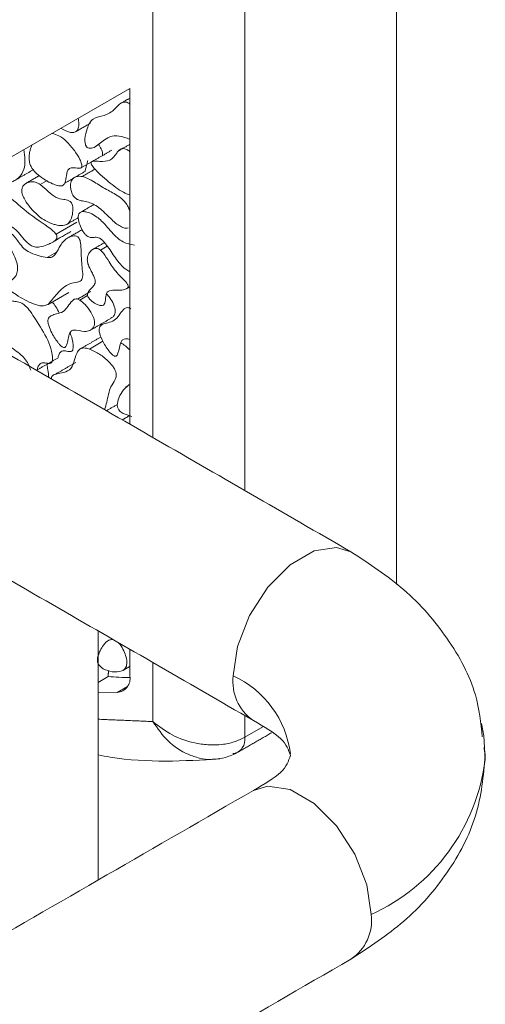
# Model space of a CAD drawing. Units: millimetres. Extents: x 26 to 922, y -78 to 911.
# Drawn here: x 907 to 922, y 152 to 183 of the extents above; entities that cross this region are included whole.
import ezdxf

# ---------------------------------------------------------------- set-up
doc = ezdxf.new("R2010")
doc.units = ezdxf.units.MM

msp = doc.modelspace()

# ---------------------------------------------------------------- linework, layer by layer
at = {"color": 7, "linetype": 'Continuous', "lineweight": 15}
for p, q in [((919.013, 206.749), (919.013, 165.388)), ((914.346, 168.28), (914.346, 204.055)), ((911.518, 203.571), (911.518, 169.913)), ((910.811, 180.654), (901.846, 175.496)), ((910.811, 170.321), (910.811, 180.654)), ((910.784, 180.197), (910.811, 180.212)), ((909.324, 178.223), (909.616, 178.392)), ((908.268, 177.824), (908.054, 177.7)), ((909.176, 176.538), (908.539, 176.17)), ((908.557, 175.62), (908.267, 175.452)), ((910.115, 175.804), (909.903, 175.682)), ((908.291, 174.011), (908.927, 174.378)), ((909.51, 174.284), (909.267, 174.144)), ((909.981, 172.877), (909.563, 172.636)), ((910.279, 163.7), (910.273, 163.696)), ((910.811, 162.568), (910.811, 163.393)), ((911.518, 162.985), (911.518, 161.166)), ((910.142, 162.551), (909.836, 162.374)), ((910.737, 162.248), (910.418, 162.064)), ((909.836, 162.076), (910.418, 162.064)), ((914.346, 160.682), (914.346, 161.352)), ((914.346, 160.682), (914.904, 161.004))]:
    msp.add_line(p, q, dxfattribs=at)
at = {"color": 7, "linetype": 'Continuous', "lineweight": 15, "flags": 128}
for points in [[(910.811, 171.537), (910.778, 171.529), (910.611, 171.381), (910.505, 171.204), (910.45, 171.068), (910.423, 170.905), (910.431, 170.849), (910.446, 170.804), (910.472, 170.762), (910.515, 170.714), (910.604, 170.651), (910.875, 170.558), (910.875, 170.558)], [(917.614, 166.394), (917.175, 166.529), (916.482, 166.42), (915.746, 165.995), (915.053, 165.305), (914.489, 164.432), (914.121, 163.482), (913.993, 162.571)], [(921.628, 161.107), (921.704, 160.725), (921.748, 159.998)], [(914.614, 159.046), (915.053, 159.181), (915.746, 159.073), (916.482, 158.647), (917.175, 157.957), (917.739, 157.084), (918.107, 156.135), (918.235, 155.223)]]:
    msp.add_lwpolyline(points, dxfattribs=at)
at = {"color": 7, "linetype": 'Continuous', "lineweight": 15}
for centre, radius, start, end in [((911.285, 179.56), 17.048, 266.1558, 268.4008), ((910.386, 162.494), 0.431, 274.2724, 9.9343), ((915.418, 162.386), 1.437, 172.6247, 234.8645), ((912.733, 159.805), 3.04, 7.0305, 65.5079), ((913.915, 160.611), 0.438, 279.0817, 9.4228), ((915.719, 160.754), 6.076, 294.463, 352.8501), ((916.82, 155.036), 1.428, 303.7936, 7.5186)]:
    msp.add_arc(centre, radius, start, end, dxfattribs=at)
for points in [[(917.614, 166.394), (892.875, 180.675)], [(910.811, 180.361), (910.545, 180.208)], [(909.139, 179.324), (909.601, 179.591)], [(910.811, 178.94), (910.465, 178.74)], [(910.255, 178.757), (909.619, 178.39)], [(907.218, 177.798), (907.855, 178.165)], [(908.026, 177.974), (907.598, 177.727)], [(909.115, 177.923), (909.442, 178.112)], [(909.735, 178.174), (909.339, 177.945)], [(908.806, 177.745), (909.094, 177.911)], [(909.703, 177.083), (909.312, 176.857)], [(908.898, 176.493), (909.224, 176.681)], [(908.474, 175.953), (908.997, 176.255)], [(909.345, 176.313), (908.9, 176.056)], [(908.361, 175.887), (908.367, 175.891)], [(910.027, 175.911), (909.668, 175.703)], [(889.875, 175.479), (914.614, 161.197)], [(909.614, 174.412), (909.2, 174.173)], [(910.711, 174.494), (910.811, 174.552)], [(910.811, 173.923), (910.777, 173.903)], [(909.59, 173.212), (910.226, 173.579)], [(909.913, 173.004), (909.276, 172.636)], [(907.955, 171.991), (908.591, 172.358)], [(909.143, 172.221), (908.506, 171.854)], [(910.741, 171.497), (910.687, 171.466)], [(910.811, 171.537), (910.811, 171.537)], [(910.091, 170.736), (910.428, 170.931)], [(910.811, 170.591), (910.576, 170.456)], [(909.836, 156.287), (909.836, 163.956)], [(910.593, 162.739), (910.811, 162.865)], [(910.152, 162.739), (910.142, 162.551)], [(911.518, 161.166), (909.836, 161.238)], [(914.139, 160.225), (915.176, 160.823)], [(921.75, 160.122), (921.709, 160.37)], [(914.614, 159.046), (842.489, 117.409)], [(845.489, 112.213), (917.614, 153.85)]]:
    msp.add_open_spline(points, degree=1, dxfattribs=at)
for points, knots in [([(910.784, 180.197), (910.761, 180.21), (910.712, 180.238), (910.624, 180.246), (910.489, 180.189), (910.324, 179.984), (910.044, 179.803), (909.653, 179.778), (909.495, 179.451), (909.428, 179.191), (909.427, 179.018), (909.439, 178.944), (909.455, 178.897), (909.477, 178.862), (909.5, 178.84), (909.538, 178.82), (909.628, 178.812), (909.695, 178.838), (909.746, 178.858)], [0, 0, 0, 0, 0.025292, 0.053641, 0.104415, 0.219841, 0.392131, 0.552198, 0.697443, 0.811974, 0.846773, 0.862216, 0.877838, 0.885784, 0.893755, 0.90364, 0.926917, 1, 1, 1, 1]), ([(910.784, 180.197), (910.793, 180.192), (910.801, 180.186), (910.81, 180.178), (910.811, 180.178)], [0, 0, 0, 0, 0.927504, 1, 1, 1, 1]), ([(908.687, 179.432), (908.778, 179.383), (908.916, 179.307), (909.079, 179.295), (909.175, 179.336), (909.232, 179.434), (909.247, 179.575), (909.229, 179.686), (909.22, 179.739)], [0, 0, 0, 0, 0.296072, 0.450759, 0.57895, 0.707758, 0.859915, 1, 1, 1, 1]), ([(909.324, 178.223), (909.328, 178.231), (909.336, 178.246), (909.337, 178.288), (909.321, 178.362), (909.25, 178.525), (909.097, 178.764), (908.878, 179.025), (908.634, 179.214), (908.487, 179.256), (908.416, 179.276)], [0, 0, 0, 0, 0.025, 0.0499, 0.092094, 0.175838, 0.374755, 0.60888, 0.812899, 1, 1, 1, 1]), ([(909.746, 178.858), (909.853, 178.946), (910.03, 179.09), (910.319, 179.234), (910.59, 179.173), (910.754, 179.115), (910.811, 179.095)], [0, 0, 0, 0, 0.377998, 0.62411, 0.870226, 1, 1, 1, 1]), ([(907.804, 178.924), (907.797, 178.908), (907.782, 178.877), (907.763, 178.826), (907.745, 178.774), (907.727, 178.704), (907.71, 178.614), (907.709, 178.534), (907.709, 178.494)], [0, 0, 0, 0, 0.130602, 0.26145, 0.392054, 0.522943, 0.759401, 1, 1, 1, 1]), ([(909.852, 178.937), (909.857, 178.928), (909.894, 178.87), (909.934, 178.788), (909.966, 178.694), (909.975, 178.642), (909.971, 178.607), (909.963, 178.595), (909.96, 178.591)], [0, 0, 0, 0, 0.075153, 0.507631, 0.670318, 0.834324, 0.936273, 1, 1, 1, 1]), ([(907.549, 178.777), (907.564, 178.67), (907.597, 178.449), (907.558, 178.135), (907.398, 177.894), (907.19, 177.768), (907.005, 177.73), (906.908, 177.761), (906.873, 177.772)], [0, 0, 0, 0, 0.168919, 0.348648, 0.567056, 0.805842, 0.92979, 1, 1, 1, 1]), ([(910.811, 178.712), (910.795, 178.726), (910.743, 178.771), (910.656, 178.806), (910.554, 178.812), (910.474, 178.757), (910.367, 178.618), (910.22, 178.408), (909.934, 178.41), (909.737, 178.422), (909.643, 178.417), (909.618, 178.39), (909.613, 178.374), (909.615, 178.355), (909.624, 178.325), (909.663, 178.257), (909.852, 178.035), (910.197, 177.753), (910.564, 177.461), (910.763, 177.397), (910.811, 177.381)], [0, 0, 0, 0, 0.017394, 0.056617, 0.090044, 0.13345, 0.179977, 0.307086, 0.436289, 0.505011, 0.539645, 0.545815, 0.551049, 0.556298, 0.563054, 0.575072, 0.613712, 0.785226, 0.948618, 1, 1, 1, 1]), ([(907.709, 178.494), (907.714, 178.442), (907.722, 178.357), (907.778, 178.231), (907.862, 178.111), (908.08, 177.905), (908.335, 177.759), (908.584, 177.659), (908.712, 177.648), (908.795, 177.705), (908.84, 177.838), (908.854, 178.003), (908.895, 178.141), (908.957, 178.209), (909.073, 178.223), (909.19, 178.201), (909.287, 178.197), (909.313, 178.215), (909.324, 178.223)], [0, 0, 0, 0, 0.055828, 0.091791, 0.127617, 0.193695, 0.390738, 0.460104, 0.530259, 0.56991, 0.620042, 0.718843, 0.77152, 0.811766, 0.860969, 0.948267, 0.978281, 1, 1, 1, 1]), ([(909.517, 178.441), (909.509, 178.411), (909.48, 178.304), (909.452, 178.197), (909.433, 178.121)], [0, 0, 0, 0, 0.287376, 1, 1, 1, 1]), ([(910.811, 176.852), (910.803, 176.884), (910.786, 176.961), (910.722, 177.084), (910.613, 177.222), (910.397, 177.392), (910.091, 177.537), (909.718, 177.783), (909.396, 177.955), (909.192, 177.96), (909.121, 177.927), (909.1, 177.917)], [0, 0, 0, 0, 0.0402431, 0.0963993, 0.1526112, 0.242142, 0.4438474, 0.6447325, 0.8464742, 0.9538422, 1, 1, 1, 1]), ([(908.054, 177.7), (908.005, 177.727), (907.888, 177.791), (907.718, 177.787), (907.584, 177.731), (907.507, 177.638), (907.479, 177.549), (907.484, 177.452), (907.521, 177.333), (907.619, 177.149), (907.82, 176.893), (908.113, 176.627), (908.381, 176.496), (908.527, 176.461), (908.568, 176.452)], [0, 0, 0, 0, 0.071126, 0.168469, 0.269939, 0.326042, 0.370799, 0.406467, 0.442033, 0.503203, 0.617498, 0.778661, 0.938331, 1, 1, 1, 1]), ([(908.568, 176.452), (908.648, 176.44), (908.786, 176.421), (908.937, 176.509), (909.022, 176.671), (909.06, 176.855), (909.056, 177.018), (909.026, 177.109), (909, 177.151), (908.97, 177.182), (908.891, 177.229), (908.75, 177.247), (908.541, 177.276), (908.294, 177.493), (908.134, 177.631), (908.054, 177.7)], [0, 0, 0, 0, 0.1247326, 0.2166323, 0.3082459, 0.418654, 0.4847637, 0.5073914, 0.5210659, 0.5347955, 0.5548304, 0.6362423, 0.7551384, 0.8769199, 1, 1, 1, 1]), ([(909.1, 177.917), (909.074, 177.897), (909.018, 177.854), (908.981, 177.729), (908.987, 177.585), (909.014, 177.466), (909.052, 177.379), (909.092, 177.318), (909.146, 177.268), (909.235, 177.22), (909.424, 177.18), (909.717, 177.121), (910.08, 176.799), (910.346, 176.518), (910.553, 176.39), (910.678, 176.343), (910.739, 176.362), (910.761, 176.369)], [0, 0, 0, 0, 0.051001, 0.112695, 0.164862, 0.207418, 0.232737, 0.252808, 0.272898, 0.305059, 0.367536, 0.529781, 0.695012, 0.840581, 0.901601, 0.963097, 1, 1, 1, 1]), ([(908.539, 176.17), (908.523, 176.192), (908.451, 176.284), (908.107, 176.527), (907.688, 176.801), (907.269, 177.182), (907.043, 177.358), (906.876, 177.422), (906.674, 177.384), (906.422, 177.024), (906.025, 176.844), (905.73, 176.577), (905.666, 176.242), (905.666, 175.906), (905.719, 175.6), (905.77, 175.45), (905.817, 175.375), (905.833, 175.348)], [0, 0, 0, 0, 0.01294, 0.056024, 0.225921, 0.296629, 0.347932, 0.377749, 0.407646, 0.506649, 0.70811, 0.76508, 0.822244, 0.924085, 0.958356, 0.985341, 1, 1, 1, 1]), ([(910.952, 175.834), (910.837, 175.856), (910.665, 175.888), (910.354, 176.092), (910.11, 176.418), (909.796, 176.722), (909.544, 176.847), (909.373, 176.874), (909.286, 176.853), (909.235, 176.8), (909.214, 176.719), (909.229, 176.587), (909.284, 176.413), (909.368, 176.253), (909.451, 176.149), (909.514, 176.096), (909.595, 176.065), (909.688, 176.07), (909.784, 176.083), (909.881, 176.051), (909.986, 175.97), (910.156, 175.765), (910.357, 175.434), (910.608, 175.127), (910.767, 175.04), (910.811, 175.017)], [0, 0, 0, 0, 0.093112, 0.13875, 0.235604, 0.313554, 0.392003, 0.425582, 0.453543, 0.47288, 0.492312, 0.516546, 0.555064, 0.595088, 0.613284, 0.628582, 0.643913, 0.676224, 0.709305, 0.730681, 0.752037, 0.789919, 0.877906, 0.966664, 1, 1, 1, 1]), ([(905.833, 175.348), (905.86, 175.314), (905.927, 175.229), (906.094, 175.112), (906.376, 175.006), (906.67, 175.003), (906.895, 175.092), (906.999, 175.198), (907.039, 175.313), (907.038, 175.428), (906.991, 175.591), (906.901, 175.776), (906.804, 175.974), (906.745, 176.13), (906.732, 176.247), (906.756, 176.338), (906.824, 176.422), (906.939, 176.467), (907.077, 176.458), (907.229, 176.377), (907.451, 176.16), (907.653, 175.869), (907.898, 175.761), (908.066, 175.777), (908.227, 175.831), (908.364, 175.887), (908.45, 175.933), (908.508, 175.976), (908.545, 176.016), (908.565, 176.056), (908.569, 176.089), (908.564, 176.12), (908.553, 176.148), (908.544, 176.164), (908.539, 176.17)], [0, 0, 0, 0, 0.020537, 0.0511, 0.107112, 0.207782, 0.261085, 0.299465, 0.323208, 0.343101, 0.362963, 0.405021, 0.438451, 0.466244, 0.483252, 0.500268, 0.52669, 0.565025, 0.597205, 0.624176, 0.662829, 0.75011, 0.778048, 0.81946, 0.876237, 0.913073, 0.937712, 0.954584, 0.97105, 0.980058, 0.98631, 0.99131, 0.996306, 1, 1, 1, 1]), ([(908.267, 175.452), (908.102, 175.482), (907.882, 175.521), (907.589, 175.686), (907.44, 175.851), (907.322, 176.018), (907.234, 176.135), (907.166, 176.186), (907.134, 176.199), (907.102, 176.195), (907.066, 176.166), (907.036, 176.101), (907.024, 176.012), (907.042, 175.908), (907.145, 175.689), (907.312, 175.44), (907.362, 175.145), (907.346, 174.966), (907.27, 174.835), (907.162, 174.747), (907.077, 174.688), (907.037, 174.63), (907.028, 174.602), (907.032, 174.572), (907.042, 174.544), (907.067, 174.504), (907.154, 174.411), (907.42, 174.229), (907.754, 174.047), (908.099, 173.94), (908.23, 173.988), (908.291, 174.011)], [0, 0, 0, 0, 0.1234255, 0.1637146, 0.2043127, 0.2362731, 0.2684072, 0.2769198, 0.2841242, 0.2913379, 0.3028284, 0.3234274, 0.3454272, 0.3613099, 0.3812851, 0.4660023, 0.5045814, 0.5432144, 0.5809588, 0.6229194, 0.6624094, 0.6708273, 0.6793394, 0.6836133, 0.6878886, 0.6942329, 0.7068095, 0.7541159, 0.8814513, 0.9446469, 1, 1, 1, 1]), ([(908.291, 174.011), (908.382, 174.12), (908.587, 174.366), (908.863, 174.642), (909.146, 174.686), (909.271, 174.714), (909.337, 174.768), (909.37, 174.886), (909.332, 175.194), (909.311, 175.543), (909.307, 175.833), (909.278, 175.973), (909.256, 176.029), (909.229, 176.069), (909.2, 176.094), (909.154, 176.116), (909.044, 176.125), (908.859, 176.053), (908.667, 175.855), (908.561, 175.588), (908.423, 175.449), (908.318, 175.451), (908.267, 175.452)], [0, 0, 0, 0, 0.1211503, 0.273944, 0.3308956, 0.3634325, 0.3837022, 0.4041051, 0.4509732, 0.5621897, 0.6177926, 0.629935, 0.6422214, 0.6483003, 0.6543926, 0.6633771, 0.6813209, 0.7393985, 0.8357546, 0.9162529, 0.959739, 1, 1, 1, 1]), ([(909.903, 175.682), (909.883, 175.697), (909.842, 175.726), (909.766, 175.739), (909.665, 175.714), (909.566, 175.624), (909.507, 175.491), (909.496, 175.355), (909.532, 175.202), (909.613, 175.051), (909.689, 174.911), (909.735, 174.805), (909.75, 174.723), (909.734, 174.634), (909.65, 174.507), (909.522, 174.44), (909.504, 174.304), (909.511, 174.267), (909.53, 174.226), (909.571, 174.17), (909.664, 174.083), (909.787, 174.009), (909.912, 173.963), (909.969, 173.978), (909.994, 173.984)], [0, 0, 0, 0, 0.026785, 0.053527, 0.102745, 0.188348, 0.260582, 0.304296, 0.348461, 0.413554, 0.459914, 0.496979, 0.52059, 0.544178, 0.607067, 0.746706, 0.759503, 0.772444, 0.783401, 0.801159, 0.836544, 0.908537, 0.960926, 1, 1, 1, 1]), ([(909.994, 173.984), (910.005, 173.993), (910.034, 174.018), (910.064, 174.127), (910.063, 174.273), (910.109, 174.39), (910.218, 174.453), (910.402, 174.442), (910.587, 174.447), (910.703, 174.484), (910.748, 174.52), (910.761, 174.55), (910.762, 174.571), (910.756, 174.597), (910.735, 174.64), (910.635, 174.766), (910.421, 174.956), (910.194, 175.271), (910.036, 175.547), (909.935, 175.65), (909.903, 175.682)], [0, 0, 0, 0, 0.02287, 0.060857, 0.144772, 0.188466, 0.232113, 0.342698, 0.452008, 0.506763, 0.534257, 0.543756, 0.551437, 0.559138, 0.569641, 0.595665, 0.709418, 0.858843, 0.955667, 1, 1, 1, 1]), ([(906.504, 174.893), (906.43, 174.933), (906.266, 175.022), (906.046, 175.024), (905.876, 174.948), (905.783, 174.801), (905.757, 174.607), (905.787, 174.394), (905.876, 174.169), (906.178, 173.741), (906.609, 173.344), (907.047, 172.713), (907.383, 172.55), (907.605, 172.313), (907.702, 172.145), (907.741, 172.034), (907.759, 171.985)], [0, 0, 0, 0, 0.061472, 0.137104, 0.200159, 0.250119, 0.300067, 0.351405, 0.392169, 0.443584, 0.660322, 0.768833, 0.887498, 0.927829, 0.968398, 1, 1, 1, 1]), ([(907.958, 171.988), (907.962, 172.009), (907.975, 172.072), (908.013, 172.152), (908.087, 172.214), (908.19, 172.211), (908.288, 172.191), (908.362, 172.189), (908.404, 172.213), (908.429, 172.267), (908.437, 172.384), (908.401, 172.606), (908.248, 173.028), (907.985, 173.422), (907.764, 173.779), (907.618, 173.955), (907.461, 174.067), (907.317, 174.098), (907.174, 174.116), (907.064, 174.139), (906.981, 174.186), (906.931, 174.234), (906.861, 174.341), (906.807, 174.498), (906.718, 174.682), (906.609, 174.812), (906.537, 174.867), (906.504, 174.893)], [0, 0, 0, 0, 0.017998, 0.055484, 0.08369, 0.120295, 0.153726, 0.176268, 0.191073, 0.205881, 0.23152, 0.284241, 0.360871, 0.516406, 0.576832, 0.624895, 0.661008, 0.713485, 0.756462, 0.797656, 0.81496, 0.829118, 0.843276, 0.894039, 0.935276, 0.970231, 1, 1, 1, 1]), ([(910.093, 174.333), (910.129, 174.293), (910.212, 174.201), (910.299, 174.047), (910.353, 173.905), (910.367, 173.799), (910.349, 173.702), (910.303, 173.623), (910.246, 173.599), (910.221, 173.588)], [0, 0, 0, 0, 0.158402, 0.364698, 0.490509, 0.596498, 0.702269, 0.866193, 1, 1, 1, 1]), ([(909.267, 174.144), (909.241, 174.158), (909.189, 174.184), (909.108, 174.179), (908.952, 174.058), (908.838, 173.787), (908.57, 173.721), (908.419, 173.681), (908.332, 173.627), (908.291, 173.559), (908.284, 173.468), (908.32, 173.32), (908.424, 173.089), (908.556, 172.876), (908.679, 172.742), (908.738, 172.693), (908.771, 172.684), (908.783, 172.681)], [0, 0, 0, 0, 0.034956, 0.070053, 0.122321, 0.35772, 0.475912, 0.561585, 0.610926, 0.645004, 0.679373, 0.719554, 0.799711, 0.922469, 0.952714, 0.983232, 1, 1, 1, 1]), ([(908.424, 174.088), (908.461, 174.038), (908.541, 173.931), (908.604, 173.811), (908.637, 173.747)], [0, 0, 0, 0, 0.465912, 1, 1, 1, 1]), ([(908.783, 172.681), (908.793, 172.682), (908.818, 172.685), (908.869, 172.749), (908.898, 172.898), (908.934, 173.065), (908.989, 173.186), (909.142, 173.253), (909.373, 173.157), (909.582, 173.193), (909.685, 173.275), (909.728, 173.388), (909.726, 173.494), (909.686, 173.629), (909.593, 173.806), (909.447, 174.004), (909.323, 174.101), (909.267, 174.144)], [0, 0, 0, 0, 0.015739, 0.038152, 0.126245, 0.211808, 0.263761, 0.316515, 0.48017, 0.564868, 0.649982, 0.691552, 0.733494, 0.769355, 0.830871, 0.923487, 1, 1, 1, 1]), ([(910.844, 173.875), (910.818, 173.888), (910.766, 173.915), (910.684, 173.909), (910.529, 173.789), (910.415, 173.518), (910.146, 173.451), (909.996, 173.411), (909.908, 173.357), (909.868, 173.29), (909.861, 173.199), (909.897, 173.051), (910.001, 172.82), (910.133, 172.607), (910.256, 172.472), (910.314, 172.423), (910.348, 172.415), (910.36, 172.412)], [0, 0, 0, 0, 0.0349558, 0.0700525, 0.1223209, 0.35772, 0.4759123, 0.5615851, 0.6109258, 0.6450041, 0.6793726, 0.7195545, 0.7997114, 0.9224693, 0.9527135, 0.9832324, 1, 1, 1, 1]), ([(908.975, 173.137), (909.006, 173.044), (909.053, 172.899), (909.072, 172.729), (909.065, 172.635), (909.042, 172.581), (908.989, 172.551), (908.888, 172.566), (908.771, 172.589), (908.67, 172.55), (908.62, 172.464), (908.603, 172.388), (908.596, 172.354)], [0, 0, 0, 0, 0.192806, 0.299762, 0.371877, 0.41879, 0.466057, 0.566104, 0.70578, 0.79572, 0.910112, 1, 1, 1, 1]), ([(910.811, 172.932), (910.765, 172.942), (910.686, 172.96), (910.59, 172.934), (910.492, 172.796), (910.481, 172.591), (910.424, 172.452), (910.397, 172.416), (910.371, 172.413), (910.36, 172.412)], [0, 0, 0, 0, 0.164002, 0.283983, 0.404669, 0.823218, 0.896526, 0.957248, 1, 1, 1, 1]), ([(910.532, 172.829), (910.627, 172.765), (910.723, 172.699), (910.809, 172.601), (910.811, 172.599)], [0, 0, 0, 0, 0.974576, 1, 1, 1, 1]), ([(909.563, 172.636), (909.505, 172.652), (909.402, 172.679), (909.275, 172.65), (909.171, 172.528), (909.111, 172.291), (909.018, 172.008), (908.786, 171.908), (908.582, 171.879), (908.457, 171.84), (908.409, 171.794), (908.392, 171.757), (908.394, 171.727), (908.395, 171.716)], [0, 0, 0, 0, 0.094098, 0.166842, 0.239646, 0.388184, 0.549347, 0.713773, 0.859327, 0.932318, 0.96099, 0.985016, 1, 1, 1, 1]), ([(910.031, 170.771), (910.054, 170.847), (910.126, 171.076), (910.178, 171.445), (910.344, 171.643), (910.393, 171.791), (910.39, 171.89), (910.359, 171.983), (910.288, 172.106), (910.128, 172.291), (909.873, 172.498), (909.668, 172.589), (909.563, 172.636)], [0, 0, 0, 0, 0.115376, 0.346465, 0.483611, 0.539888, 0.569863, 0.600007, 0.639529, 0.70925, 0.851105, 1, 1, 1, 1]), ([(908.25, 172.161), (908.264, 172.106), (908.3, 171.969), (908.308, 171.84), (908.314, 171.762)], [0, 0, 0, 0, 0.396166, 1, 1, 1, 1]), ([(921.656, 160.696), (921.611, 161.127), (921.502, 162.168), (920.658, 163.723), (919.358, 165.247), (918.18, 166.022), (917.614, 166.393)], [0, 0, 0, 0, 0.200911, 0.483989, 0.752265, 1, 1, 1, 1]), ([(910.273, 163.696), (910.236, 163.691), (910.123, 163.673), (910.001, 163.537), (909.901, 163.37), (909.836, 163.213), (909.806, 163.094), (909.816, 162.996), (909.833, 162.946), (909.863, 162.898), (909.917, 162.841), (910.056, 162.748), (910.174, 162.721), (910.263, 162.701)], [0, 0, 0, 0, 0.088444, 0.271529, 0.429132, 0.534805, 0.641274, 0.671937, 0.695492, 0.71913, 0.751697, 0.812327, 1, 1, 1, 1]), ([(910.263, 162.701), (910.37, 162.694), (910.52, 162.684), (910.661, 162.783), (910.72, 162.896), (910.721, 163.06), (910.668, 163.25), (910.587, 163.422), (910.513, 163.543), (910.469, 163.585), (910.458, 163.597)], [0, 0, 0, 0, 0.28721, 0.404362, 0.522499, 0.630204, 0.755207, 0.884978, 0.97024, 1, 1, 1, 1]), ([(914.346, 160.682), (914.241, 160.631), (914.029, 160.527), (913.654, 160.452), (913.256, 160.439), (912.734, 160.505), (912.093, 160.718), (911.708, 161.018), (911.518, 161.166)], [0, 0, 0, 0, 0.131117, 0.26461, 0.3888, 0.519893, 0.76311, 1, 1, 1, 1]), ([(913.39, 160.012), (913.363, 160.008), (913.223, 159.987), (912.953, 160.033), (912.495, 160.181), (911.957, 160.533), (911.663, 160.957), (911.518, 161.166)], [0, 0, 0, 0, 0.0390728, 0.2073667, 0.372652, 0.690529, 1, 1, 1, 1]), ([(914.614, 161.197), (914.938, 161.008), (915.586, 160.631), (915.695, 160.291), (915.75, 160.122)], [0, 0, 0, 0, 0.5009561, 1, 1, 1, 1]), ([(909.836, 160.138), (909.958, 160.115), (911.256, 159.877), (912.473, 159.951), (913.575, 160.017)], [0, 0, 0, 0, 0.094345, 1, 1, 1, 1]), ([(913.369, 160.003), (913.5, 160.017), (913.77, 160.044), (914.012, 160.162), (914.137, 160.223)], [0, 0, 0, 0, 0.483933, 1, 1, 1, 1]), ([(915.75, 160.122), (915.695, 159.952), (915.586, 159.612), (914.938, 159.235), (914.614, 159.046)], [0, 0, 0, 0, 0.499044, 1, 1, 1, 1]), ([(917.614, 153.85), (918.179, 154.222), (919.356, 154.996), (920.664, 156.519), (921.577, 158.263), (921.692, 159.497), (921.75, 160.122)], [0, 0, 0, 0, 0.22738, 0.473613, 0.733432, 1, 1, 1, 1])]:
    msp.add_open_spline(points, degree=3, knots=knots, dxfattribs=at)

doc.saveas('drawing.dxf')
